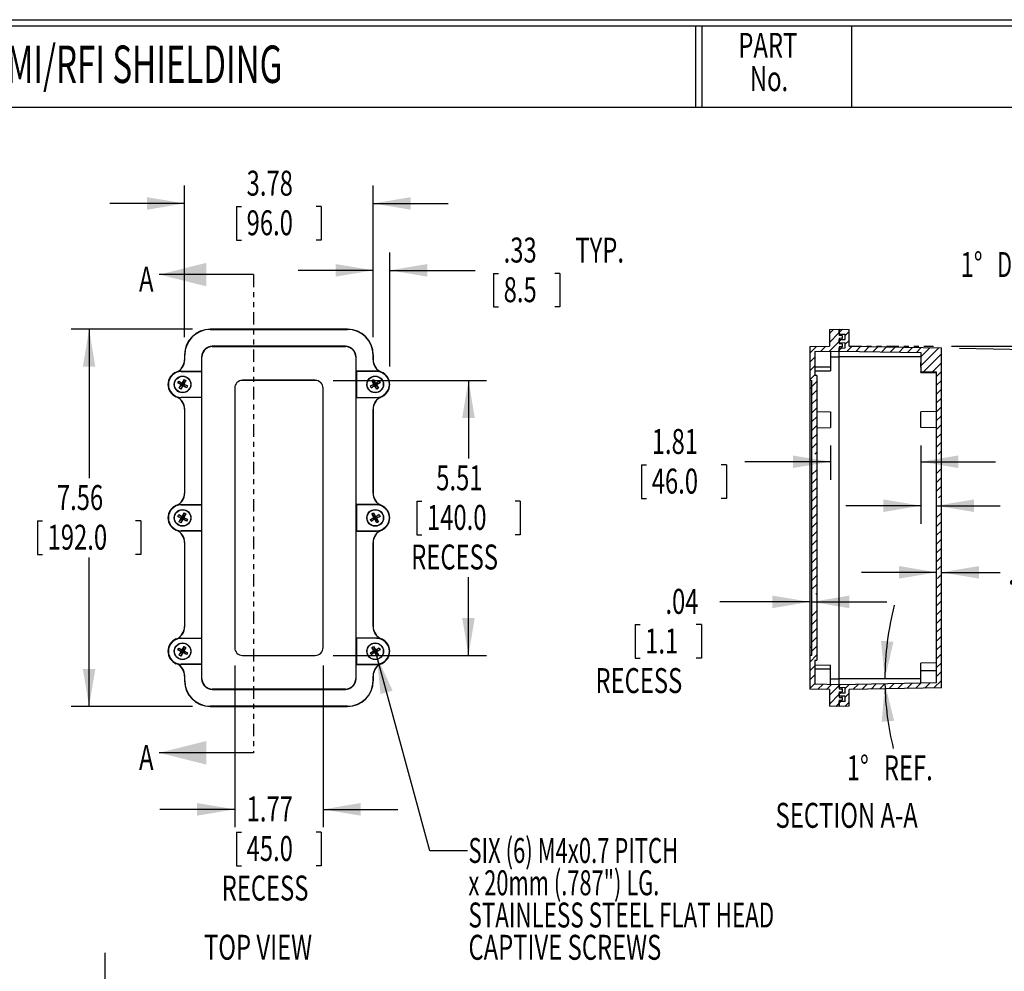
# Model space of a CAD drawing. Extents: x 0.5 to 67.5, y 0.5 to 43.5.
# Drawn here: x 16.4 to 36.1, y 24.4 to 43.5 of the extents above; entities that cross this region are included whole.
import ezdxf
from ezdxf.enums import TextEntityAlignment as Align

# ---------------------------------------------------------------- set-up
doc = ezdxf.new("R2010")
doc.units = 0
doc.linetypes.add('PHANTOM', pattern=[0.5, 0.25, -0.05, 0.05, -0.05, 0.05, -0.05])
doc.layers.get('0').update_dxf_attribs({"linetype": 'CONTINUOUS'})
doc.dimstyles.new('SLDDIMSTYLE0', dxfattribs={"dimtxt": 0.5, "dimasz": 0.752, "dimexe": 0, "dimexo": 0.0625, "dimgap": 0.125, "dimtad": 0, "dimtih": 1, "dimtoh": 1, "dimrnd": 1e-09, "dimzin": 12, "dimsah": 1, "dimcen": 0.09, "dimazin": 3, "dimtfac": 1, "dimtofl": 0, "dimtmove": 0, "dimatfit": 3})
doc.dimstyles.new('SLDDIMSTYLE1', dxfattribs={"dimtxt": 0.5, "dimasz": 0.752, "dimexe": 0, "dimexo": 0.0625, "dimgap": 0.125, "dimtad": 0, "dimtih": 1, "dimtoh": 1, "dimrnd": 1e-09, "dimzin": 12, "dimsah": 1, "dimcen": 0.09, "dimazin": 3, "dimtfac": 1, "dimtmove": 0, "dimatfit": 3})
doc.dimstyles.new('SLDDIMSTYLE6', dxfattribs={"dimtxt": 0.5, "dimasz": 0.752, "dimexe": 0, "dimexo": 0.0625, "dimgap": 0.125, "dimtad": 0, "dimtih": 1, "dimtoh": 1, "dimzin": 12, "dimsah": 1, "dimcen": 0.09, "dimazin": 3, "dimtfac": 1, "dimtofl": 0, "dimtmove": 0, "dimatfit": 3})
doc.dimstyles.new('SLDDIMSTYLE7', dxfattribs={"dimtxt": 0.5, "dimasz": 0.752, "dimexe": 0, "dimexo": 0.0625, "dimgap": 0.125, "dimtad": 0, "dimtih": 1, "dimtoh": 1, "dimrnd": 1e-09, "dimzin": 4, "dimsah": 1, "dimcen": 0.09, "dimazin": 3, "dimtfac": 1, "dimtmove": 0, "dimatfit": 3})

# ---------------------------------------------------------------- blocks, each defined once
blk = doc.blocks.new('SW_NOTE_3')
at = {"color": 0, "linetype": 'CONTINUOUS', "width": 0.7}
for s, p in [('PART', (0, 0)), ('No.', (0.231, -0.667))]:
    blk.add_text(s, height=0.5, dxfattribs=at).set_placement(p, align=Align.BOTTOM_LEFT)
blk = doc.blocks.new('*D19')
at = {"color": 7, "linetype": 'CONTINUOUS'}
for p, q in [((19.687, 37.14), (19.687, 40.176)), ((23.466, 37.14), (23.466, 40.176)), ((19.687, 39.816), (18.187, 39.816)), ((20.727, 39.757), (20.727, 39.082)), ((20.727, 39.757), (20.829, 39.757)), ((22.426, 39.757), (22.324, 39.757)), ((22.426, 39.757), (22.426, 39.082)), ((23.466, 39.816), (24.966, 39.816)), ((20.727, 39.082), (20.829, 39.082)), ((22.426, 39.082), (22.324, 39.082))]:
    blk.add_line(p, q, dxfattribs=at)
for points in [[(19.687, 39.816), (18.935, 39.942), (18.935, 39.69)], [(23.466, 39.816), (24.218, 39.69), (24.218, 39.942)]]:
    blk.add_solid(points, dxfattribs=at)
at = {"color": 7, "linetype": 'CONTINUOUS', "width": 0.7}
for s, p in [('3.78', (20.93, 39.816)), ('96.0', (20.93, 39.023))]:
    blk.add_text(s, height=0.5, dxfattribs=at).set_placement(p, align=Align.BOTTOM_LEFT)
blk = doc.blocks.new('*D20')
at = {"color": 7, "linetype": 'CONTINUOUS'}
for p, q in [((19.843, 37.296), (17.414, 37.296)), ((17.774, 37.296), (17.774, 34.31)), ((16.74, 33.457), (16.74, 32.783)), ((16.74, 33.457), (16.841, 33.457)), ((18.808, 33.457), (18.707, 33.457)), ((18.808, 33.457), (18.808, 32.783)), ((16.74, 32.783), (16.841, 32.783)), ((18.808, 32.783), (18.707, 32.783)), ((17.774, 29.737), (17.774, 32.723)), ((19.843, 29.737), (17.414, 29.737))]:
    blk.add_line(p, q, dxfattribs=at)
for points in [[(17.774, 37.296), (17.648, 36.544), (17.9, 36.544)], [(17.774, 29.737), (17.9, 30.489), (17.648, 30.489)]]:
    blk.add_solid(points, dxfattribs=at)
at = {"color": 7, "linetype": 'CONTINUOUS', "width": 0.7}
for s, p in [('7.56', (17.128, 33.517)), ('192.0', (16.943, 32.723))]:
    blk.add_text(s, height=0.5, dxfattribs=at).set_placement(p, align=Align.BOTTOM_LEFT)
blk = doc.blocks.new('*D21')
at = {"color": 7, "linetype": 'CONTINUOUS'}
for p, q in [((20.691, 30.558), (20.691, 27.316)), ((22.462, 30.558), (22.462, 27.316)), ((20.691, 27.676), (19.191, 27.676)), ((22.462, 27.676), (23.962, 27.676)), ((20.727, 27.22), (20.727, 26.546)), ((20.727, 27.22), (20.829, 27.22)), ((22.426, 27.22), (22.324, 27.22)), ((22.426, 27.22), (22.426, 26.546)), ((20.727, 26.546), (20.829, 26.546)), ((22.426, 26.546), (22.324, 26.546))]:
    blk.add_line(p, q, dxfattribs=at)
for points in [[(20.691, 27.676), (19.939, 27.802), (19.939, 27.55)], [(22.462, 27.676), (23.214, 27.55), (23.214, 27.802)]]:
    blk.add_solid(points, dxfattribs=at)
at = {"color": 7, "linetype": 'CONTINUOUS', "width": 0.7}
for s, p in [('1.77', (20.93, 27.28)), ('45.0', (20.93, 26.486)), ('RECESS', (20.43, 25.693))]:
    blk.add_text(s, height=0.5, dxfattribs=at).set_placement(p, align=Align.BOTTOM_LEFT)
blk = doc.blocks.new('*D22')
at = {"color": 7, "linetype": 'CONTINUOUS'}
for p, q in [((22.665, 36.272), (25.735, 36.272)), ((25.375, 36.272), (25.375, 34.707)), ((24.341, 33.854), (24.341, 33.179)), ((24.341, 33.854), (24.442, 33.854)), ((26.409, 33.854), (26.308, 33.854)), ((26.409, 33.854), (26.409, 33.179)), ((24.341, 33.179), (24.442, 33.179)), ((26.409, 33.179), (26.308, 33.179)), ((25.375, 30.761), (25.375, 32.326)), ((22.665, 30.761), (25.735, 30.761))]:
    blk.add_line(p, q, dxfattribs=at)
for points in [[(25.375, 36.272), (25.249, 35.52), (25.501, 35.52)], [(25.375, 30.761), (25.501, 31.513), (25.249, 31.513)]]:
    blk.add_solid(points, dxfattribs=at)
at = {"color": 7, "linetype": 'CONTINUOUS', "width": 0.7}
for s, p in [('5.51', (24.729, 33.913)), ('140.0', (24.544, 33.12)), ('RECESS', (24.228, 32.326))]:
    blk.add_text(s, height=0.5, dxfattribs=at).set_placement(p, align=Align.BOTTOM_LEFT)
blk = doc.blocks.new('*D23')
at = {"color": 7, "linetype": 'CONTINUOUS'}
for p, q in [((23.466, 37.14), (23.466, 38.836)), ((23.799, 36.55), (23.799, 38.836)), ((23.466, 38.476), (21.966, 38.476)), ((23.799, 38.476), (25.51, 38.476)), ((25.877, 38.416), (25.877, 37.742)), ((25.877, 38.416), (25.979, 38.416)), ((27.207, 38.416), (27.105, 38.416)), ((27.207, 38.416), (27.207, 37.742)), ((25.877, 37.742), (25.979, 37.742)), ((27.207, 37.742), (27.105, 37.742))]:
    blk.add_line(p, q, dxfattribs=at)
for points in [[(23.466, 38.476), (22.714, 38.602), (22.714, 38.35)], [(23.799, 38.476), (24.551, 38.35), (24.551, 38.602)]]:
    blk.add_solid(points, dxfattribs=at)
at = {"color": 7, "linetype": 'CONTINUOUS', "width": 0.7}
for s, p in [('.33', (26.08, 38.476)), (' TYP.', (27.41, 38.476)), ('8.5', (26.08, 37.682))]:
    blk.add_text(s, height=0.5, dxfattribs=at).set_placement(p, align=Align.BOTTOM_LEFT)
blk = doc.blocks.new('SW_NOTE_7')
at = {"color": 0, "linetype": 'CONTINUOUS'}
blk.add_lwpolyline([(1.819, -3.904), (1.067, -3.904), (0, 0)], dxfattribs=at)
blk.add_solid([(0, 0), (0.077, -0.759), (0.32, -0.692)], dxfattribs=at)
for s, width, p in [('SIX (6) M4x0.7 PITCH', 0.6475, (1.839, -4.3)), ('x 20mm (.787") LG.', 0.641667, (1.839, -4.947)), ('STAINLESS STEEL FLAT HEAD', 0.658, (1.839, -5.593)), ('CAPTIVE SCREWS', 0.7, (1.839, -6.24))]:
    blk.add_text(s, height=0.5, dxfattribs=dict(at, width=width)).set_placement(p, align=Align.BOTTOM_LEFT)
blk = doc.blocks.new('*D50')
at = {"color": 7, "linetype": 'CONTINUOUS'}
for p, q in [((18.098, 23.299), (18.098, 24.799)), ((19.882, 23.299), (17.738, 23.299)), ((17.248, 21.92), (17.248, 21.246)), ((17.248, 21.92), (17.35, 21.92)), ((18.947, 21.92), (18.846, 21.92)), ((18.947, 21.92), (18.947, 21.246)), ((17.248, 21.246), (17.35, 21.246)), ((18.947, 21.246), (18.846, 21.246)), ((19.882, 20.661), (17.738, 20.661)), ((18.098, 20.661), (18.098, 19.161))]:
    blk.add_line(p, q, dxfattribs=at)
for points in [[(18.098, 23.299), (18.224, 24.051), (17.972, 24.051)], [(18.098, 20.661), (17.972, 19.909), (18.224, 19.909)]]:
    blk.add_solid(points, dxfattribs=at)
at = {"color": 7, "linetype": 'CONTINUOUS', "width": 0.7}
for s, p in [('2.64', (17.451, 21.98)), ('67.0', (17.451, 21.186))]:
    blk.add_text(s, height=0.5, dxfattribs=at).set_placement(p, align=Align.BOTTOM_LEFT)
blk = doc.blocks.new('*D52')
at = {"color": 7, "linetype": 'CONTINUOUS'}
for p, q in [((35.054, 36.954), (38.024, 36.954)), ((35.211, 36.916), (38.024, 36.866))]:
    blk.add_line(p, q, dxfattribs=at)
for start, end in [(0, 15.3132), (340.7867, 359)]:
    blk.add_arc((33, 36.954), 4.664, start, end, dxfattribs=at)
for points in [[(37.664, 36.954), (37.73, 37.714), (37.479, 37.694)], [(37.664, 36.873), (37.465, 36.137), (37.716, 36.112)]]:
    blk.add_solid(points, dxfattribs=at)
for s, width, p in [('1°', 0.7, (35.233, 38.186)), (' DRAFT REF.', 0.636364, (35.869, 38.186))]:
    blk.add_text(s, height=0.5, dxfattribs=dict(at, width=width)).set_placement(p, align=Align.BOTTOM_LEFT)
blk = doc.blocks.new('*D53')
at = {"color": 7, "linetype": 'CONTINUOUS'}
for p, q in [((34.752, 32.425), (33.252, 32.425)), ((34.851, 32.425), (36.026, 32.425)), ((36.393, 31.969), (36.393, 31.295)), ((36.393, 31.969), (36.495, 31.969)), ((37.722, 31.969), (37.621, 31.969)), ((37.722, 31.969), (37.722, 31.295)), ((36.393, 31.295), (36.495, 31.295)), ((37.722, 31.295), (37.621, 31.295))]:
    blk.add_line(p, q, dxfattribs=at)
for points in [[(34.752, 32.425), (34, 32.551), (34, 32.299)], [(34.851, 32.425), (35.603, 32.299), (35.603, 32.551)]]:
    blk.add_solid(points, dxfattribs=at)
at = {"color": 7, "linetype": 'CONTINUOUS', "width": 0.7}
for s, p in [('.10', (36.19, 32.028)), (' TYP.', (37.925, 32.028)), ('2.5', (36.596, 31.235))]:
    blk.add_text(s, height=0.5, dxfattribs=at).set_placement(p, align=Align.BOTTOM_LEFT)
blk = doc.blocks.new('*D54')
at = {"color": 7, "linetype": 'CONTINUOUS'}
for p, q in [((32.213, 31.833), (30.408, 31.833)), ((32.256, 31.833), (33.756, 31.833)), ((28.712, 31.377), (28.712, 30.703)), ((28.712, 31.377), (28.814, 31.377)), ((30.041, 31.377), (29.94, 31.377)), ((30.041, 31.377), (30.041, 30.703)), ((28.712, 30.703), (28.814, 30.703)), ((30.041, 30.703), (29.94, 30.703))]:
    blk.add_line(p, q, dxfattribs=at)
for points in [[(32.213, 31.833), (31.461, 31.959), (31.461, 31.707)], [(32.256, 31.833), (33.008, 31.707), (33.008, 31.959)]]:
    blk.add_solid(points, dxfattribs=at)
at = {"color": 7, "linetype": 'CONTINUOUS', "width": 0.7}
for s, p in [('.04', (29.321, 31.437)), ('1.1', (28.915, 30.643)), ('RECESS', (27.919, 29.85))]:
    blk.add_text(s, height=0.5, dxfattribs=at).set_placement(p, align=Align.BOTTOM_LEFT)
blk = doc.blocks.new('*D55')
at = {"color": 7, "linetype": 'CONTINUOUS'}
for start, end in [(165.4239, 180), (181, 193.8044)]:
    blk.add_arc((39.57, 30.292), 5.852, start, end, dxfattribs=at)
for points in [[(33.718, 30.292), (33.891, 31.035), (33.64, 31.051)], [(33.719, 30.19), (33.654, 29.43), (33.905, 29.451)]]:
    blk.add_solid(points, dxfattribs=at)
at = {"color": 7, "linetype": 'CONTINUOUS', "width": 0.7}
for s, p in [('1°', (32.954, 28.102)), (' REF.', (33.59, 28.102))]:
    blk.add_text(s, height=0.5, dxfattribs=at).set_placement(p, align=Align.BOTTOM_LEFT)
blk = doc.blocks.new('*D56')
at = {"color": 7, "linetype": 'CONTINUOUS'}
for p, q in [((32.626, 34.968), (32.626, 34.281)), ((34.437, 34.968), (34.437, 34.281)), ((28.844, 34.581), (28.844, 33.907)), ((28.844, 34.581), (28.945, 34.581)), ((30.543, 34.581), (30.441, 34.581)), ((30.543, 34.581), (30.543, 33.907)), ((32.626, 34.641), (30.909, 34.641)), ((34.437, 34.641), (35.937, 34.641)), ((28.844, 33.907), (28.945, 33.907)), ((30.543, 33.907), (30.441, 33.907))]:
    blk.add_line(p, q, dxfattribs=at)
for points in [[(32.626, 34.641), (31.874, 34.767), (31.874, 34.515)], [(34.437, 34.641), (35.189, 34.515), (35.189, 34.767)]]:
    blk.add_solid(points, dxfattribs=at)
at = {"color": 7, "linetype": 'CONTINUOUS', "width": 0.7}
for s, p in [('1.81', (29.047, 34.641)), ('46.0', (29.047, 33.847))]:
    blk.add_text(s, height=0.5, dxfattribs=at).set_placement(p, align=Align.BOTTOM_LEFT)
blk = doc.blocks.new('*D57')
at = {"color": 7, "linetype": 'CONTINUOUS'}
for p, q in [((34.437, 34.968), (34.437, 33.4)), ((34.437, 33.76), (32.937, 33.76)), ((34.752, 33.76), (36.026, 33.76)), ((36.393, 33.7), (36.393, 33.026)), ((36.393, 33.7), (36.495, 33.7)), ((37.722, 33.7), (37.621, 33.7)), ((37.722, 33.7), (37.722, 33.026)), ((36.393, 33.026), (36.495, 33.026)), ((37.722, 33.026), (37.621, 33.026))]:
    blk.add_line(p, q, dxfattribs=at)
for points in [[(34.437, 33.76), (33.685, 33.886), (33.685, 33.634)], [(34.752, 33.76), (35.504, 33.634), (35.504, 33.886)]]:
    blk.add_solid(points, dxfattribs=at)
at = {"color": 7, "linetype": 'CONTINUOUS', "width": 0.7}
for s, p in [('.31', (36.596, 33.76)), (' TYP.', (37.925, 33.76)), ('8.0', (36.596, 32.966))]:
    blk.add_text(s, height=0.5, dxfattribs=at).set_placement(p, align=Align.BOTTOM_LEFT)

msp = doc.modelspace()

# ---------------------------------------------------------------- linework, layer by layer
at = {"color": 7, "linetype": 'CONTINUOUS'}
for p, q in [((0.496, 43.498), (67.496, 43.498)), ((0.621, 43.373), (67.371, 43.373)), ((29.933, 41.748), (29.933, 43.373)), ((30.058, 41.748), (30.058, 43.373)), ((33.058, 41.748), (33.058, 43.373)), ((0.621, 41.748), (67.371, 41.748)), ((21.067, 38.391), (19.179, 38.391)), ((22.951, 37.296), (20.203, 37.296)), ((20.203, 37.293), (20.203, 37.296)), ((20.203, 37.293), (22.951, 37.293)), ((22.951, 37.293), (22.951, 37.296)), ((32.607, 37.293), (32.804, 37.296)), ((32.692, 37.294), (32.607, 37.209)), ((32.607, 37.293), (32.607, 36.954)), ((32.804, 37.296), (32.804, 37.172)), ((32.804, 37.198), (32.804, 37.296)), ((32.804, 37.296), (33, 37.293)), ((32.87, 37.295), (32.804, 37.229)), ((33, 36.954), (33, 37.293)), ((32.804, 37.229), (32.607, 37.032)), ((32.804, 37.198), (32.922, 37.196)), ((32.863, 37.171), (32.804, 37.172)), ((32.863, 37.114), (32.804, 37.113)), ((32.804, 37.113), (32.804, 37.003)), ((32.804, 37.088), (32.922, 37.09)), ((32.84, 37.088), (32.804, 37.052)), ((32.804, 37.028), (32.804, 37.088)), ((32.863, 37.171), (32.863, 37.114)), ((32.863, 37.089), (32.863, 37.114)), ((33, 37.249), (32.922, 37.17)), ((32.922, 37.09), (32.922, 37.196)), ((20.242, 36.947), (20.242, 36.954)), ((22.911, 36.954), (20.242, 36.954)), ((20.242, 36.947), (22.911, 36.947)), ((22.911, 36.947), (22.911, 36.954)), ((32.213, 36.947), (32.607, 36.954)), ((32.348, 36.95), (32.213, 36.815)), ((32.213, 36.947), (32.213, 36.273)), ((32.527, 36.953), (32.427, 36.853)), ((32.804, 37.052), (32.607, 36.856)), ((32.804, 37.028), (32.922, 37.026)), ((32.863, 37.002), (32.804, 37.003)), ((32.863, 36.945), (32.804, 36.944)), ((32.804, 36.944), (32.804, 36.859)), ((32.804, 36.918), (32.922, 36.92)), ((32.847, 36.919), (32.804, 36.875)), ((32.804, 36.859), (32.804, 36.918)), ((32.863, 37.002), (32.863, 36.945)), ((32.863, 36.919), (32.863, 36.945)), ((33, 37.072), (32.922, 36.994)), ((32.922, 36.92), (32.922, 37.026)), ((33.058, 36.953), (32.961, 36.856)), ((33, 36.954), (34.851, 36.922)), ((33.232, 36.95), (33.135, 36.853)), ((33.406, 36.947), (33.309, 36.85)), ((33.579, 36.944), (33.483, 36.847)), ((33.753, 36.941), (33.656, 36.844)), ((33.927, 36.938), (33.83, 36.841)), ((34.101, 36.935), (34.004, 36.838)), ((34.274, 36.932), (34.178, 36.835)), ((34.448, 36.929), (34.351, 36.832)), ((34.622, 36.926), (34.437, 36.741)), ((34.796, 36.923), (34.45, 36.577)), ((34.851, 30.111), (34.851, 36.922)), ((19.687, 36.78), (19.687, 36.685)), ((19.69, 36.78), (19.687, 36.78)), ((19.69, 36.685), (19.69, 36.78)), ((20.036, 36.741), (20.029, 36.741)), ((20.029, 36.741), (20.029, 36.454)), ((20.036, 30.292), (20.036, 36.741)), ((23.117, 36.741), (23.117, 30.292)), ((23.117, 36.741), (23.124, 36.741)), ((23.124, 36.454), (23.124, 36.741)), ((23.463, 36.78), (23.463, 36.685)), ((23.463, 36.78), (23.466, 36.78)), ((23.466, 36.685), (23.466, 36.78)), ((32.312, 36.737), (32.213, 36.638)), ((32.312, 36.851), (32.804, 36.859)), ((32.312, 36.851), (32.312, 36.371)), ((32.626, 36.856), (32.626, 36.544)), ((32.626, 36.741), (32.804, 36.741)), ((32.804, 36.875), (32.787, 36.859)), ((32.804, 36.741), (32.804, 36.859)), ((32.804, 36.859), (34.437, 36.831)), ((32.804, 30.292), (32.804, 36.741)), ((34.437, 36.831), (34.437, 36.629)), ((34.851, 36.801), (34.49, 36.441)), ((19.69, 36.685), (19.687, 36.685)), ((23.463, 36.685), (23.466, 36.685)), ((32.312, 36.56), (32.213, 36.462)), ((32.312, 36.544), (32.626, 36.544)), ((32.626, 36.544), (32.626, 36.465)), ((34.437, 36.538), (34.437, 36.63)), ((34.437, 36.538), (34.437, 36.442)), ((34.851, 36.625), (34.664, 36.438)), ((19.522, 36.434), (19.52, 36.438)), ((19.622, 36.449), (19.622, 36.454)), ((19.622, 36.454), (20.029, 36.454)), ((19.622, 36.449), (20.024, 36.449)), ((20.024, 36.449), (20.029, 36.454)), ((20.024, 36.449), (20.024, 35.93)), ((20.029, 36.454), (20.029, 35.926)), ((23.124, 36.454), (23.124, 35.926)), ((23.129, 36.449), (23.124, 36.454)), ((23.531, 36.454), (23.124, 36.454)), ((23.129, 36.449), (23.129, 35.93)), ((23.531, 36.449), (23.129, 36.449)), ((23.531, 36.449), (23.531, 36.454)), ((23.631, 36.434), (23.633, 36.438)), ((32.312, 36.383), (32.213, 36.285)), ((32.312, 36.46), (32.626, 36.465)), ((32.355, 36.37), (32.312, 36.371)), ((32.355, 36.37), (32.355, 30.663)), ((34.437, 36.426), (34.437, 36.442)), ((34.437, 36.426), (34.752, 36.421)), ((34.851, 36.448), (34.752, 36.349)), ((34.752, 30.208), (34.752, 36.436)), ((19.55, 36.22), (19.57, 36.256)), ((19.55, 36.22), (19.634, 36.186)), ((19.62, 36.182), (19.55, 36.22)), ((19.57, 36.256), (19.639, 36.218)), ((19.57, 36.256), (19.643, 36.204)), ((19.581, 36.113), (19.634, 36.186)), ((19.581, 36.113), (19.62, 36.182)), ((19.617, 36.093), (19.581, 36.113)), ((19.617, 36.093), (19.651, 36.176)), ((19.655, 36.162), (19.617, 36.093)), ((19.62, 36.182), (19.634, 36.186)), ((19.634, 36.186), (19.643, 36.204)), ((19.651, 36.176), (19.634, 36.186)), ((19.639, 36.218), (19.678, 36.287)), ((19.643, 36.204), (19.639, 36.218)), ((19.678, 36.287), (19.643, 36.204)), ((19.643, 36.204), (19.661, 36.194)), ((19.661, 36.194), (19.651, 36.176)), ((19.651, 36.176), (19.655, 36.162)), ((19.725, 36.124), (19.651, 36.176)), ((19.725, 36.124), (19.655, 36.162)), ((19.713, 36.267), (19.661, 36.194)), ((19.675, 36.198), (19.661, 36.194)), ((19.745, 36.16), (19.661, 36.194)), ((19.713, 36.267), (19.675, 36.198)), ((19.675, 36.198), (19.745, 36.16)), ((19.678, 36.287), (19.713, 36.267)), ((19.745, 36.16), (19.725, 36.124)), ((20.691, 36.115), (20.691, 30.918)), ((20.691, 36.115), (20.691, 36.115)), ((20.691, 36.115), (20.691, 30.918)), ((22.305, 36.273), (20.848, 36.273)), ((20.848, 36.272), (20.848, 36.273)), ((22.305, 36.272), (20.848, 36.272)), ((22.305, 36.272), (22.305, 36.273)), ((22.462, 30.918), (22.462, 36.115)), ((22.462, 36.115), (22.462, 36.115)), ((22.462, 30.918), (22.462, 36.115)), ((23.409, 36.16), (23.478, 36.198)), ((23.409, 36.16), (23.492, 36.194)), ((23.428, 36.124), (23.409, 36.16)), ((23.428, 36.124), (23.502, 36.176)), ((23.498, 36.162), (23.428, 36.124)), ((23.44, 36.267), (23.475, 36.287)), ((23.44, 36.267), (23.492, 36.194)), ((23.478, 36.198), (23.44, 36.267)), ((23.475, 36.287), (23.51, 36.204)), ((23.475, 36.287), (23.514, 36.218)), ((23.492, 36.194), (23.478, 36.198)), ((23.492, 36.194), (23.51, 36.204)), ((23.502, 36.176), (23.492, 36.194)), ((23.498, 36.162), (23.502, 36.176)), ((23.536, 36.093), (23.498, 36.162)), ((23.52, 36.186), (23.502, 36.176)), ((23.536, 36.093), (23.502, 36.176)), ((23.583, 36.256), (23.51, 36.204)), ((23.514, 36.218), (23.51, 36.204)), ((23.51, 36.204), (23.52, 36.186)), ((23.514, 36.218), (23.583, 36.256)), ((23.603, 36.22), (23.52, 36.186)), ((23.52, 36.186), (23.533, 36.182)), ((23.572, 36.113), (23.52, 36.186)), ((23.603, 36.22), (23.533, 36.182)), ((23.533, 36.182), (23.572, 36.113)), ((23.572, 36.113), (23.536, 36.093)), ((23.583, 36.256), (23.603, 36.22)), ((32.213, 36.273), (32.256, 36.272)), ((32.213, 36.273), (32.213, 36.115)), ((32.256, 36.115), (32.213, 36.115)), ((32.213, 36.115), (32.213, 30.918)), ((32.256, 30.761), (32.256, 36.272)), ((32.355, 36.25), (32.256, 36.151)), ((34.851, 36.271), (34.752, 36.173)), ((19.522, 35.945), (19.52, 35.942)), ((19.622, 35.93), (19.622, 35.926)), ((20.024, 35.93), (19.622, 35.93)), ((20.029, 35.926), (19.622, 35.926)), ((20.024, 35.93), (20.029, 35.926)), ((20.029, 35.926), (20.029, 33.781)), ((23.129, 35.93), (23.124, 35.926)), ((23.124, 33.781), (23.124, 35.926)), ((23.124, 35.926), (23.531, 35.926)), ((23.129, 35.93), (23.531, 35.93)), ((23.531, 35.93), (23.531, 35.926)), ((23.631, 35.945), (23.633, 35.942)), ((32.355, 36.073), (32.256, 35.975)), ((34.851, 36.094), (34.752, 35.996)), ((34.851, 35.917), (34.752, 35.819)), ((32.355, 35.896), (32.256, 35.798)), ((32.355, 35.719), (32.256, 35.621)), ((34.851, 35.741), (34.752, 35.642)), ((19.687, 35.694), (19.687, 34.012)), ((19.69, 35.694), (19.687, 35.694)), ((19.69, 34.012), (19.69, 35.694)), ((23.463, 35.694), (23.463, 34.012)), ((23.463, 35.694), (23.466, 35.694)), ((23.466, 34.012), (23.466, 35.694)), ((32.355, 35.543), (32.256, 35.444)), ((32.355, 35.647), (32.626, 35.643)), ((32.626, 35.643), (32.626, 35.328)), ((34.752, 35.648), (34.437, 35.643)), ((34.437, 35.328), (34.437, 35.643)), ((34.851, 35.564), (34.752, 35.465)), ((32.355, 35.366), (32.256, 35.267)), ((32.355, 35.323), (32.626, 35.328)), ((34.752, 35.322), (34.437, 35.328)), ((34.851, 35.387), (34.752, 35.289)), ((32.355, 35.189), (32.256, 35.091)), ((34.851, 35.21), (34.752, 35.112)), ((32.355, 35.012), (32.256, 34.914)), ((34.851, 35.034), (34.752, 34.935)), ((32.355, 34.836), (32.316, 34.796)), ((34.851, 34.857), (34.79, 34.796)), ((32.355, 34.482), (32.256, 34.384)), ((34.833, 34.485), (34.752, 34.405)), ((34.851, 34.326), (34.752, 34.228)), ((32.355, 34.305), (32.256, 34.207)), ((32.355, 34.128), (32.256, 34.03)), ((34.851, 34.15), (34.752, 34.051)), ((19.69, 34.012), (19.687, 34.012)), ((23.463, 34.012), (23.466, 34.012)), ((32.355, 33.952), (32.256, 33.853)), ((34.851, 33.973), (34.793, 33.915)), ((19.522, 33.761), (19.52, 33.764)), ((19.622, 33.776), (19.622, 33.781)), ((19.622, 33.781), (20.029, 33.781)), ((19.622, 33.776), (20.024, 33.776)), ((20.024, 33.776), (20.029, 33.781)), ((20.024, 33.776), (20.024, 33.257)), ((20.029, 33.781), (20.029, 33.252)), ((23.124, 33.781), (23.124, 33.252)), ((23.129, 33.776), (23.124, 33.781)), ((23.531, 33.781), (23.124, 33.781)), ((23.129, 33.776), (23.129, 33.257)), ((23.531, 33.776), (23.129, 33.776)), ((23.531, 33.776), (23.531, 33.781)), ((23.631, 33.761), (23.633, 33.764)), ((32.355, 33.775), (32.256, 33.677)), ((19.55, 33.547), (19.57, 33.583)), ((19.55, 33.547), (19.634, 33.513)), ((19.62, 33.509), (19.55, 33.547)), ((19.57, 33.583), (19.643, 33.531)), ((19.57, 33.583), (19.639, 33.544)), ((19.639, 33.544), (19.678, 33.614)), ((19.643, 33.531), (19.639, 33.544)), ((19.678, 33.614), (19.643, 33.531)), ((19.713, 33.594), (19.661, 33.521)), ((19.713, 33.594), (19.675, 33.525)), ((19.678, 33.614), (19.713, 33.594)), ((23.44, 33.594), (23.475, 33.614)), ((23.478, 33.525), (23.44, 33.594)), ((23.44, 33.594), (23.492, 33.521)), ((23.475, 33.614), (23.514, 33.544)), ((23.475, 33.614), (23.51, 33.531)), ((23.583, 33.583), (23.51, 33.531)), ((23.514, 33.544), (23.51, 33.531)), ((23.514, 33.544), (23.583, 33.583)), ((23.603, 33.547), (23.52, 33.513)), ((23.603, 33.547), (23.533, 33.509)), ((23.583, 33.583), (23.603, 33.547)), ((32.355, 33.598), (32.256, 33.5)), ((34.836, 33.604), (34.752, 33.521)), ((19.581, 33.439), (19.634, 33.513)), ((19.581, 33.439), (19.62, 33.509)), ((19.617, 33.42), (19.581, 33.439)), ((19.617, 33.42), (19.651, 33.503)), ((19.655, 33.489), (19.617, 33.42)), ((19.62, 33.509), (19.634, 33.513)), ((19.634, 33.513), (19.643, 33.531)), ((19.651, 33.503), (19.634, 33.513)), ((19.643, 33.531), (19.661, 33.521)), ((19.661, 33.521), (19.651, 33.503)), ((19.651, 33.503), (19.655, 33.489)), ((19.725, 33.451), (19.651, 33.503)), ((19.725, 33.451), (19.655, 33.489)), ((19.675, 33.525), (19.661, 33.521)), ((19.745, 33.486), (19.661, 33.521)), ((19.675, 33.525), (19.745, 33.486)), ((19.745, 33.486), (19.725, 33.451)), ((23.409, 33.486), (23.478, 33.525)), ((23.409, 33.486), (23.492, 33.521)), ((23.428, 33.451), (23.409, 33.486)), ((23.428, 33.451), (23.502, 33.503)), ((23.498, 33.489), (23.428, 33.451)), ((23.492, 33.521), (23.478, 33.525)), ((23.492, 33.521), (23.51, 33.531)), ((23.502, 33.503), (23.492, 33.521)), ((23.498, 33.489), (23.502, 33.503)), ((23.536, 33.42), (23.498, 33.489)), ((23.52, 33.513), (23.502, 33.503)), ((23.536, 33.42), (23.502, 33.503)), ((23.51, 33.531), (23.52, 33.513)), ((23.52, 33.513), (23.533, 33.509)), ((23.572, 33.439), (23.52, 33.513)), ((23.533, 33.509), (23.572, 33.439)), ((23.572, 33.439), (23.536, 33.42)), ((32.355, 33.421), (32.256, 33.323)), ((34.851, 33.443), (34.752, 33.344)), ((19.522, 33.272), (19.52, 33.269)), ((20.024, 33.257), (19.622, 33.257)), ((19.622, 33.257), (19.622, 33.252)), ((20.029, 33.252), (19.622, 33.252)), ((20.024, 33.257), (20.029, 33.252)), ((20.029, 33.252), (20.029, 31.108)), ((23.129, 33.257), (23.124, 33.252)), ((23.124, 31.108), (23.124, 33.252)), ((23.124, 33.252), (23.531, 33.252)), ((23.129, 33.257), (23.531, 33.257)), ((23.531, 33.257), (23.531, 33.252)), ((23.631, 33.272), (23.633, 33.269)), ((32.355, 33.245), (32.256, 33.146)), ((34.851, 33.266), (34.752, 33.167)), ((19.687, 33.021), (19.687, 31.339)), ((19.69, 33.021), (19.687, 33.021)), ((19.69, 31.339), (19.69, 33.021)), ((23.463, 33.021), (23.463, 31.339)), ((23.463, 33.021), (23.466, 33.021)), ((23.466, 31.339), (23.466, 33.021)), ((32.355, 33.068), (32.256, 32.969)), ((34.851, 33.089), (34.752, 32.991)), ((32.355, 32.891), (32.256, 32.793)), ((34.851, 32.912), (34.752, 32.814)), ((32.355, 32.714), (32.256, 32.616)), ((34.851, 32.735), (34.752, 32.637)), ((32.355, 32.537), (32.256, 32.439)), ((32.355, 32.361), (32.256, 32.262)), ((34.831, 32.539), (34.772, 32.48)), ((34.831, 32.362), (34.772, 32.303)), ((32.355, 32.184), (32.256, 32.086)), ((34.851, 32.205), (34.752, 32.107)), ((32.355, 32.007), (32.337, 31.989)), ((34.851, 32.028), (34.752, 31.93)), ((34.851, 31.852), (34.752, 31.753)), ((32.355, 31.654), (32.256, 31.555)), ((34.851, 31.675), (34.752, 31.576)), ((32.355, 31.477), (32.256, 31.378)), ((34.851, 31.498), (34.752, 31.4)), ((19.69, 31.339), (19.687, 31.339)), ((23.463, 31.339), (23.466, 31.339)), ((32.355, 31.3), (32.256, 31.202)), ((34.851, 31.321), (34.752, 31.223)), ((19.522, 31.088), (19.52, 31.091)), ((19.622, 31.103), (19.622, 31.108)), ((19.622, 31.108), (20.029, 31.108)), ((19.622, 31.103), (20.024, 31.103)), ((20.024, 31.103), (20.029, 31.108)), ((20.024, 31.103), (20.024, 30.584)), ((20.029, 31.108), (20.029, 30.579)), ((23.124, 31.108), (23.124, 30.579)), ((23.129, 31.103), (23.124, 31.108)), ((23.531, 31.108), (23.124, 31.108)), ((23.129, 31.103), (23.129, 30.584)), ((23.531, 31.103), (23.129, 31.103)), ((23.531, 31.103), (23.531, 31.108)), ((23.631, 31.088), (23.633, 31.091)), ((32.355, 31.123), (32.256, 31.025)), ((34.851, 31.144), (34.752, 31.046)), ((19.55, 30.874), (19.57, 30.909)), ((19.62, 30.835), (19.55, 30.874)), ((19.55, 30.874), (19.634, 30.839)), ((19.57, 30.909), (19.639, 30.871)), ((19.57, 30.909), (19.643, 30.857)), ((19.581, 30.766), (19.634, 30.839)), ((19.581, 30.766), (19.62, 30.835)), ((19.617, 30.746), (19.651, 30.83)), ((19.655, 30.816), (19.617, 30.746)), ((19.62, 30.835), (19.634, 30.839)), ((19.634, 30.839), (19.643, 30.857)), ((19.651, 30.83), (19.634, 30.839)), ((19.639, 30.871), (19.678, 30.941)), ((19.643, 30.857), (19.639, 30.871)), ((19.678, 30.941), (19.643, 30.857)), ((19.643, 30.857), (19.661, 30.847)), ((19.661, 30.847), (19.651, 30.83)), ((19.725, 30.777), (19.651, 30.83)), ((19.651, 30.83), (19.655, 30.816)), ((19.725, 30.777), (19.655, 30.816)), ((19.713, 30.921), (19.661, 30.847)), ((19.675, 30.851), (19.661, 30.847)), ((19.745, 30.813), (19.661, 30.847)), ((19.713, 30.921), (19.675, 30.851)), ((19.675, 30.851), (19.745, 30.813)), ((19.678, 30.941), (19.713, 30.921)), ((19.745, 30.813), (19.725, 30.777)), ((20.691, 30.918), (20.691, 30.918)), ((22.462, 30.918), (22.462, 30.918)), ((23.409, 30.813), (23.478, 30.851)), ((23.409, 30.813), (23.492, 30.847)), ((23.428, 30.777), (23.409, 30.813)), ((23.428, 30.777), (23.502, 30.83)), ((23.498, 30.816), (23.428, 30.777)), ((23.44, 30.921), (23.475, 30.941)), ((23.44, 30.921), (23.492, 30.847)), ((23.478, 30.851), (23.44, 30.921)), ((23.475, 30.941), (23.51, 30.857)), ((23.475, 30.941), (23.514, 30.871)), ((23.492, 30.847), (23.478, 30.851)), ((23.492, 30.847), (23.51, 30.857)), ((23.502, 30.83), (23.492, 30.847)), ((23.498, 30.816), (23.502, 30.83)), ((23.536, 30.746), (23.498, 30.816)), ((23.52, 30.839), (23.502, 30.83)), ((23.536, 30.746), (23.502, 30.83)), ((23.583, 30.909), (23.51, 30.857)), ((23.514, 30.871), (23.51, 30.857)), ((23.51, 30.857), (23.52, 30.839)), ((23.514, 30.871), (23.583, 30.909)), ((23.603, 30.874), (23.52, 30.839)), ((23.52, 30.839), (23.533, 30.835)), ((23.572, 30.766), (23.52, 30.839)), ((23.603, 30.874), (23.533, 30.835)), ((23.533, 30.835), (23.572, 30.766)), ((23.583, 30.909), (23.603, 30.874)), ((32.256, 30.918), (32.213, 30.918)), ((32.213, 30.918), (32.213, 30.761)), ((32.355, 30.947), (32.256, 30.848)), ((34.851, 30.968), (34.752, 30.869)), ((34.851, 30.791), (34.752, 30.692)), ((19.522, 30.599), (19.52, 30.596)), ((19.617, 30.746), (19.581, 30.766)), ((19.622, 30.584), (19.622, 30.579)), ((20.024, 30.584), (19.622, 30.584)), ((20.029, 30.579), (19.622, 30.579)), ((20.024, 30.584), (20.029, 30.579)), ((20.029, 30.579), (20.029, 30.292)), ((20.848, 30.761), (22.305, 30.761)), ((20.848, 30.761), (20.848, 30.761)), ((20.848, 30.761), (22.305, 30.761)), ((22.305, 30.761), (22.305, 30.761)), ((23.129, 30.584), (23.124, 30.579)), ((23.124, 30.292), (23.124, 30.579)), ((23.124, 30.579), (23.531, 30.579)), ((23.129, 30.584), (23.531, 30.584)), ((23.531, 30.584), (23.531, 30.579)), ((23.572, 30.766), (23.536, 30.746)), ((23.631, 30.599), (23.633, 30.596)), ((32.355, 30.77), (32.213, 30.628)), ((32.213, 30.761), (32.213, 30.086)), ((32.256, 30.761), (32.213, 30.761)), ((32.312, 30.662), (32.355, 30.663)), ((32.312, 30.662), (32.312, 30.183)), ((34.752, 30.613), (34.437, 30.607)), ((34.437, 30.45), (34.437, 30.607)), ((34.851, 30.614), (34.752, 30.516)), ((32.312, 30.55), (32.213, 30.451)), ((32.312, 30.573), (32.626, 30.568)), ((32.312, 30.489), (32.626, 30.489)), ((32.626, 30.489), (32.626, 30.568)), ((32.626, 30.177), (32.626, 30.489)), ((34.437, 30.203), (34.437, 30.45)), ((34.752, 30.45), (34.437, 30.45)), ((34.851, 30.437), (34.752, 30.339)), ((19.687, 30.348), (19.687, 30.253)), ((19.69, 30.348), (19.687, 30.348)), ((19.69, 30.253), (19.687, 30.253)), ((19.69, 30.253), (19.69, 30.348)), ((20.036, 30.292), (20.029, 30.292)), ((23.117, 30.292), (23.124, 30.292)), ((23.463, 30.348), (23.463, 30.253)), ((23.463, 30.348), (23.466, 30.348)), ((23.463, 30.253), (23.466, 30.253)), ((23.466, 30.253), (23.466, 30.348)), ((32.312, 30.373), (32.213, 30.274)), ((32.312, 30.196), (32.213, 30.098)), ((32.804, 30.174), (32.312, 30.183)), ((32.626, 30.292), (32.804, 30.292)), ((32.804, 30.174), (32.804, 30.292)), ((34.752, 30.208), (32.804, 30.174)), ((33.36, 30.184), (33.26, 30.084)), ((33.54, 30.187), (33.44, 30.087)), ((33.72, 30.19), (33.62, 30.09)), ((33.9, 30.193), (33.799, 30.093)), ((34.08, 30.196), (33.979, 30.096)), ((34.259, 30.2), (34.159, 30.099)), ((34.439, 30.203), (34.339, 30.103)), ((34.619, 30.206), (34.519, 30.106)), ((34.851, 30.261), (34.699, 30.109)), ((22.911, 30.086), (20.242, 30.086)), ((20.242, 30.086), (20.242, 30.079)), ((20.242, 30.079), (22.911, 30.079)), ((22.911, 30.086), (22.911, 30.079)), ((32.607, 30.079), (32.213, 30.086)), ((32.472, 30.18), (32.375, 30.083)), ((32.646, 30.177), (32.549, 30.08)), ((32.804, 30.158), (32.607, 29.961)), ((32.607, 30.079), (32.607, 29.741)), ((32.82, 30.174), (32.804, 30.158)), ((32.804, 30.174), (32.804, 30.089)), ((32.804, 30.115), (32.804, 30.174)), ((32.922, 30.113), (32.804, 30.115)), ((32.804, 30.089), (32.863, 30.088)), ((32.804, 30.03), (32.863, 30.031)), ((32.804, 30.03), (32.804, 29.92)), ((32.922, 30.007), (32.804, 30.005)), ((32.828, 30.005), (32.804, 29.981)), ((32.804, 29.946), (32.804, 30.005)), ((32.863, 30.04), (32.854, 30.031)), ((32.863, 30.088), (32.863, 30.114)), ((32.863, 30.088), (32.863, 30.031)), ((33, 30.178), (32.922, 30.099)), ((32.922, 30.007), (32.922, 30.113)), ((33, 30.001), (32.922, 29.922)), ((34.851, 30.111), (33, 30.079)), ((33, 29.741), (33, 30.079)), ((33.18, 30.181), (33.08, 30.081)), ((32.804, 29.981), (32.607, 29.784)), ((32.804, 29.804), (32.738, 29.738)), ((32.922, 29.944), (32.804, 29.946)), ((32.804, 29.92), (32.863, 29.919)), ((32.804, 29.861), (32.863, 29.862)), ((32.804, 29.861), (32.804, 29.737)), ((32.922, 29.838), (32.804, 29.836)), ((32.835, 29.836), (32.804, 29.804)), ((32.804, 29.737), (32.804, 29.836)), ((32.863, 29.863), (32.861, 29.862)), ((32.863, 29.919), (32.863, 29.945)), ((32.863, 29.919), (32.863, 29.862)), ((33, 29.824), (32.915, 29.739)), ((32.922, 29.838), (32.922, 29.944)), ((20.203, 29.741), (20.203, 29.737)), ((22.951, 29.741), (20.203, 29.741)), ((20.203, 29.737), (22.951, 29.737)), ((22.951, 29.741), (22.951, 29.737)), ((32.804, 29.737), (32.607, 29.741)), ((33, 29.741), (32.804, 29.737)), ((21.067, 28.809), (19.179, 28.809))]:
    msp.add_line(p, q, dxfattribs=at)
at = {"color": 7, "linetype": 'PHANTOM'}
for p, q in [((21.067, 38.391), (21.067, 28.809)), ((33, 36.954), (34.694, 36.954))]:
    msp.add_line(p, q, dxfattribs=at)
at = {"color": 8, "linetype": 'CONTINUOUS'}
for p, q in [((34.437, 36.741), (32.804, 36.741)), ((34.437, 30.292), (32.804, 30.292))]:
    msp.add_line(p, q, dxfattribs=at)
at = {"color": 7, "linetype": 'CONTINUOUS'}
msp.add_lwpolyline([(34.752, 36.436), (34.713, 36.437), (34.437, 36.442)], dxfattribs=at)
for centre, radius in [((19.647, 36.19), 0.167), ((19.647, 36.19), 0.163), ((23.506, 36.19), 0.167), ((23.506, 36.19), 0.163), ((19.647, 33.517), 0.167), ((19.647, 33.517), 0.163), ((23.506, 33.517), 0.167), ((23.506, 33.517), 0.163), ((19.647, 30.843), 0.167), ((19.647, 30.843), 0.163), ((23.506, 30.843), 0.167), ((23.506, 30.843), 0.163)]:
    msp.add_circle(centre, radius, dxfattribs=at)
for centre, radius, start, end in [((20.203, 36.78), 0.516, 90, 180), ((20.203, 36.78), 0.512, 90, 180), ((22.951, 36.78), 0.516, 0, 90), ((22.951, 36.78), 0.512, 0, 90), ((20.242, 36.741), 0.213, 90, 180), ((20.242, 36.741), 0.206, 90, 180), ((22.911, 36.741), 0.213, 0, 90), ((22.911, 36.741), 0.206, 0, 90), ((19.419, 36.685), 0.268, 292.2517, 0), ((19.419, 36.685), 0.271, 292.2517, 0), ((23.734, 36.685), 0.271, 180, 247.7483), ((23.734, 36.685), 0.268, 180, 247.7483), ((34.366, 36.584), 0.0851, 327.553, 32.447), ((19.622, 36.19), 0.268, 112.2517, 247.7483), ((19.622, 36.19), 0.259, 90, 270), ((19.622, 36.19), 0.264, 90, 112.2517), ((23.531, 36.19), 0.264, 67.7483, 90), ((23.531, 36.19), 0.259, 270, 90), ((23.531, 36.19), 0.268, 292.2517, 67.7483), ((20.848, 36.115), 0.157, 90, 180), ((20.848, 36.115), 0.157, 90, 180), ((22.305, 36.115), 0.157, 0, 90), ((22.305, 36.115), 0.157, 0, 90), ((19.419, 35.694), 0.268, 0, 67.7483), ((19.622, 36.19), 0.264, 247.7483, 270), ((19.419, 35.694), 0.271, 0, 67.7483), ((23.734, 35.694), 0.271, 112.2517, 180), ((23.734, 35.694), 0.268, 112.2517, 180), ((23.531, 36.19), 0.264, 270, 292.2517), ((19.419, 34.012), 0.268, 292.2517, 0), ((19.419, 34.012), 0.271, 292.2517, 0), ((23.734, 34.012), 0.271, 180, 247.7483), ((23.734, 34.012), 0.268, 180, 247.7483), ((19.622, 33.517), 0.268, 112.2517, 247.7483), ((19.622, 33.517), 0.259, 90, 270), ((19.622, 33.517), 0.264, 90, 112.2517), ((23.531, 33.517), 0.264, 67.7483, 90), ((23.531, 33.517), 0.259, 270, 90), ((23.531, 33.517), 0.268, 292.2517, 67.7483), ((19.419, 33.021), 0.268, 0, 67.7483), ((19.622, 33.517), 0.264, 247.7483, 270), ((19.419, 33.021), 0.271, 0, 67.7483), ((23.734, 33.021), 0.271, 112.2517, 180), ((23.734, 33.021), 0.268, 112.2517, 180), ((23.531, 33.517), 0.264, 270, 292.2517), ((19.419, 31.339), 0.268, 292.2517, 0), ((19.419, 31.339), 0.271, 292.2517, 0), ((23.734, 31.339), 0.271, 180, 247.7483), ((23.734, 31.339), 0.268, 180, 247.7483), ((19.622, 30.843), 0.268, 112.2517, 247.7483), ((19.622, 30.843), 0.259, 90, 270), ((19.622, 30.843), 0.264, 90, 112.2517), ((23.531, 30.843), 0.264, 67.7483, 90), ((23.531, 30.843), 0.259, 270, 90), ((23.531, 30.843), 0.268, 292.2517, 67.7483), ((20.848, 30.918), 0.157, 180, 270), ((20.848, 30.918), 0.157, 180, 270), ((22.305, 30.918), 0.157, 270, 0), ((22.305, 30.918), 0.157, 270, 0), ((19.419, 30.348), 0.268, 0, 67.7483), ((19.622, 30.843), 0.264, 247.7483, 270), ((19.419, 30.348), 0.271, 0, 67.7483), ((23.734, 30.348), 0.271, 112.2517, 180), ((23.734, 30.348), 0.268, 112.2517, 180), ((23.531, 30.843), 0.264, 270, 292.2517), ((20.203, 30.253), 0.516, 180, 270), ((20.203, 30.253), 0.512, 180, 270), ((20.242, 30.292), 0.213, 180, 270), ((20.242, 30.292), 0.206, 180, 270), ((22.911, 30.292), 0.206, 270, 0), ((22.911, 30.292), 0.213, 270, 0), ((22.951, 30.253), 0.516, 270, 0), ((22.951, 30.253), 0.512, 270, 0)]:
    msp.add_arc(centre, radius, start, end, dxfattribs=at)
for points in [[(19.179, 38.391), (20.123, 38.155), (20.123, 38.627)], [(19.179, 28.809), (20.123, 28.573), (20.123, 29.045)]]:
    msp.add_solid(points, dxfattribs=at)

# ---------------------------------------------------------------- block references
for name, p in [('SW_NOTE_3', (30.782, 42.578)), ('SW_NOTE_7', (23.536, 30.746))]:
    msp.add_blockref(name, p, dxfattribs=at)

# ---------------------------------------------------------------- texts
for s, height, width, p in [('NEMA DIE CAST BOX WITH EMI/RFI SHIELDING', 0.75, 0.6475, (7.559, 41.996)), ('SECTION A-A', 0.5, 0.7, (31.528, 27.15)), ('TOP VIEW', 0.5, 0.7, (20.077, 24.507))]:
    msp.add_text(s, height=height, dxfattribs=dict(at, width=width)).set_placement(p, align=Align.BOTTOM_LEFT)
at = {"color": 7, "linetype": 'CONTINUOUS', "width": 0.7}
for p in [(18.775, 38.549), (18.775, 28.967)]:
    msp.add_text('A', height=0.5, dxfattribs=at).set_placement(p, align=Align.TOP_LEFT)

# ---------------------------------------------------------------- dimensions: what is measured, and where the dimension line sits
at = {"color": 7, "linetype": 'CONTINUOUS'}
for base, p1, p2, picture, middle in [((23.466, 39.816), (19.687, 36.78), (23.466, 36.78), '*D19', (21.577, 39.816)), ((32.626, 34.641), (34.437, 35.328), (32.626, 35.328), '*D56', (29.693, 34.641))]:
    dim = msp.add_linear_dim(base=base, p1=p1, p2=p2, dimstyle='SLDDIMSTYLE1', dxfattribs=at)
    dim.commit()
    dim.dimension.update_dxf_attribs({"geometry": picture, "text_midpoint": middle, "dimtype": 160})
for base, p1, p2, text, dimstyle, picture, middle in [((23.799, 38.476), (23.466, 36.78), (23.799, 36.19), '<> TYP.', 'SLDDIMSTYLE1', '*D23', (27.263, 38.476)), ((34.7524, 33.7596), (34.4375, 35.3277), (34.7524, 36.4359), '<> TYP.', 'SLDDIMSTYLE1', '*D57', (37.7789, 33.7596)), ((34.851, 32.425), (34.752, 30.208), (34.851, 30.111), '<> TYP.', 'SLDDIMSTYLE7', '*D53', (37.779, 32.425)), ((32.213, 31.833), (32.256, 30.761), (32.213, 30.086), '<>\\PRECESS', 'SLDDIMSTYLE1', '*D54', (29.082, 31.833)), ((20.691, 27.676), (22.462, 30.918), (20.691, 30.918), '<>\\PRECESS', 'SLDDIMSTYLE1', '*D21', (21.577, 27.676))]:
    dim = msp.add_linear_dim(base=base, p1=p1, p2=p2, text=text, dimstyle=dimstyle, dxfattribs=at)
    dim.commit()
    dim.dimension.update_dxf_attribs({"geometry": picture, "text_midpoint": middle, "dimtype": 160})
for base, line1, line2, text, picture, middle in [((37.592, 36.1357), ((34.8509, 36.9219), (33.0005, 36.9542)), ((34.6938, 36.9542), (33.0005, 36.9542)), '<> DRAFT REF.', '*D52', (37.3709, 38.5826)), ((33.765, 31.035), ((34.752, 30.208), (32.804, 30.174)), ((34.752, 30.292), (32.804, 30.292)), '<> REF.', '*D55', (33.999, 28.499))]:
    dim = msp.add_angular_dim_2l(base=base, line1=line1, line2=line2, text=text, dimstyle='SLDDIMSTYLE6', dxfattribs=at)
    dim.commit()
    dim.dimension.update_dxf_attribs({"geometry": picture, "text_midpoint": middle, "dimtype": 162})
for base, p1, p2, dimstyle, picture, middle in [((17.774, 29.737), (20.203, 37.296), (20.203, 29.737), 'SLDDIMSTYLE0', '*D20', (17.774, 33.517)), ((18.098, 20.661), (20.242, 23.299), (20.242, 20.661), 'SLDDIMSTYLE1', '*D50', (18.098, 21.98))]:
    dim = msp.add_linear_dim(base=base, p1=p1, p2=p2, angle=90, dimstyle=dimstyle, dxfattribs=at)
    dim.commit()
    dim.dimension.update_dxf_attribs({"geometry": picture, "text_midpoint": middle, "dimtype": 160})
dim = msp.add_linear_dim(base=(25.375, 30.761), p1=(22.305, 36.272), p2=(22.305, 30.761), angle=90, text='<>\\PRECESS', dimstyle='SLDDIMSTYLE0', dxfattribs=at)
dim.commit()
dim.dimension.update_dxf_attribs({"geometry": '*D22', "text_midpoint": (25.375, 33.517), "dimtype": 160})

doc.saveas('drawing.dxf')
